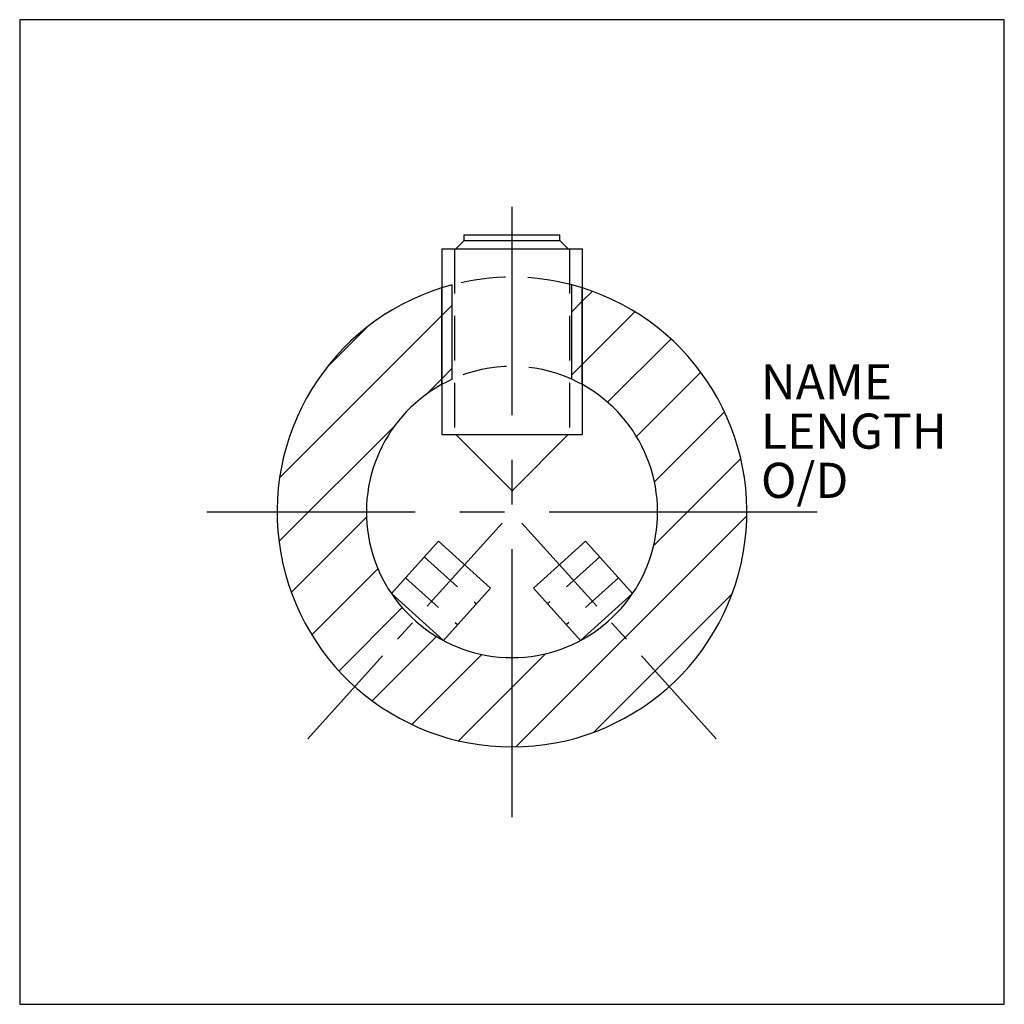
# Model space of a CAD drawing. Extents: x -35 to 35, y -35 to 35.
import ezdxf

# ---------------------------------------------------------------- set-up
doc = ezdxf.new("R2010")
doc.units = 0
for name, pattern in [('CENTER', [50.8, 31.75, -6.35, 6.35, -6.35]), ('CENTER2', [28.575, 19.05, -3.175, 3.175, -3.175]), ('CENTER4', [12.7, 7.9375, -1.5875, 1.5875, -1.5875]), ('HIDDEN', [9.525, 6.35, -3.175]), ('HIDDEN2', [4.7625, 3.175, -1.5875])]:
    doc.linetypes.add(name, pattern=pattern)
doc.layers.get('0').update_dxf_attribs({"linetype": 'CONTINUOUS'})
for name, color, linetype in [('ANCON_ATTRIBS', 7, 'CONTINUOUS'), ('ANCON_BOLT', 7, 'CONTINUOUS'), ('ANCON_CENTRE', 7, 'CENTER'), ('ANCON_HATCH', 7, 'CONTINUOUS'), ('ANCON_HIDDEN', 7, 'HIDDEN'), ('ANCON_OUTLINE', 7, 'CONTINUOUS'), ('ANCON_OUTLINE1', 7, 'CONTINUOUS'), ('ANCON_SADDLE', 7, 'CONTINUOUS')]:
    doc.layers.add(name, color=color, linetype=linetype)

# ---------------------------------------------------------------- blocks, each defined once
blk = doc.blocks.new('*X0')
at = {"color": 0}
for p, q in [((5, 14.98), (5.712, 15.693)), ((-5, 13.961), (-4.25, 14.711)), ((4.25, 14.23), (5, 14.98)), ((5, 10.49), (8.74, 14.23)), ((-16.521, 2.44), (-5, 13.961)), ((-13.126, 10.325), (-10.325, 13.126)), ((6.801, 7.801), (11.298, 12.298)), ((-5, 9.47), (-4.25, 10.22)), ((4.25, 9.74), (5, 10.49)), ((8.853, 5.362), (13.424, 9.934)), ((-6.134, 8.337), (-5, 9.47)), ((10.125, 2.145), (15.104, 7.124)), ((-16.568, -2.097), (-8.337, 6.134)), ((10.067, -2.403), (16.264, 3.793)), ((-15.693, -5.712), (-10.344, -0.363)), ((0.263, -16.698), (16.698, -0.263)), ((-14.23, -8.74), (-9.529, -4.039)), ((5.784, -15.666), (15.666, -5.784)), ((-12.298, -11.298), (-7.801, -6.801)), ((-9.934, -13.424), (-5.362, -8.853)), ((-7.124, -15.104), (-2.145, -10.125)), ((-3.793, -16.264), (2.403, -10.067))]:
    blk.add_line(p, q, dxfattribs=at)

msp = doc.modelspace()

# ---------------------------------------------------------------- linework, layer by layer
at = {"layer": 'ANCON_BOLT'}
for p, q in [((-3.4, 19.7), (3.4, 19.7)), ((-3.4, 19.3), (-3.4, 19.7)), ((3.4, 19.3), (3.4, 19.7)), ((-3.4, 19.3), (-4, 18.7)), ((-3.4, 19.3), (3.4, 19.3)), ((3.4, 19.3), (4, 18.7)), ((-4.984, 18.7), (-4.984, 5.5)), ((-4.984, 18.7), (4.984, 18.7)), ((4.984, 18.7), (4.984, 5.5)), ((-4.984, 5.5), (4.984, 5.5)), ((0, 1.5), (-4, 5.5)), ((0, 1.5), (4, 5.5))]:
    msp.add_line(p, q, dxfattribs=at)
at = {"layer": 'ANCON_BOLT', "linetype": 'HIDDEN2'}
for p, q in [((-4.08, 18.7), (-4.08, 5.5)), ((4.08, 18.7), (4.08, 5.5))]:
    msp.add_line(p, q, dxfattribs=at)
at = {"layer": 'ANCON_CENTRE', "linetype": 'CENTER2'}
for p, q in [((0, -21.7), (0, 21.7)), ((21.7, 0), (-21.7, 0))]:
    msp.add_line(p, q, dxfattribs=at)
at = {"layer": 'ANCON_CENTRE', "linetype": 'CENTER4'}
for p in [(-14.52, -16.126), (14.52, -16.126)]:
    msp.add_line(p, (0, 0), dxfattribs=at)
at = {"layer": 'ANCON_HIDDEN', "linetype": 'HIDDEN2'}
for radius, start, end in [(16.7, 75.25657, 104.74343), (10.35, 65.75571, 114.24429)]:
    msp.add_arc((0, 0), radius, start, end, dxfattribs=at)
at = {"layer": 'ANCON_OUTLINE'}
msp.add_lwpolyline([(-35, -35), (35, -35), (35, 35), (-35, 35)], close=True, dxfattribs=at)
for radius, start, end in [(16.7, 104.74343, 75.25657), (10.35, 114.24429, 65.75571)]:
    msp.add_arc((0, 0), radius, start, end, dxfattribs=at)
at = {"layer": 'ANCON_OUTLINE1'}
for p, q in [((-4.25, 9.437), (-4.25, 16.15)), ((4.25, 9.437), (4.25, 16.15)), ((-5, 9.062), (-5, 15.934)), ((5, 9.062), (5, 15.934))]:
    msp.add_line(p, q, dxfattribs=at)
at = {"layer": 'ANCON_SADDLE'}
for p, q in [((-8.578, -5.791), (-5.233, -2.075)), ((-5.233, -2.075), (-1.517, -5.421)), ((5.233, -2.075), (1.517, -5.421)), ((8.578, -5.791), (5.233, -2.075)), ((-4.863, -9.137), (-1.517, -5.421)), ((4.863, -9.137), (1.517, -5.421)), ((-4.863, -9.137), (-8.578, -5.791)), ((4.863, -9.137), (8.578, -5.791))]:
    msp.add_line(p, q, dxfattribs=at)
at = {"layer": 'ANCON_SADDLE', "linetype": 'HIDDEN2'}
for p, q in [((-6.236, -3.19), (-2.521, -6.536)), ((6.236, -3.19), (2.521, -6.536)), ((-7.575, -4.676), (-3.859, -8.022)), ((7.575, -4.676), (3.859, -8.022))]:
    msp.add_line(p, q, dxfattribs=at)

# ---------------------------------------------------------------- block references
at = {"layer": 'ANCON_HATCH', "linetype": 'CONTINUOUS'}
msp.add_blockref('*X0', (0, 0), dxfattribs=at)

# ---------------------------------------------------------------- texts
at = {"layer": 'ANCON_ATTRIBS', "flags": 3}
for tag, p, s in [('NAME', (17.7, 8), 'Ancon_ETHA10_End'), ('LENGTH', (17.7, 4.5), '65'), ('O/D', (17.7, 1), '33.4')]:
    msp.add_attdef(tag, p, s, height=2.5, dxfattribs=at)

doc.saveas('drawing.dxf')
